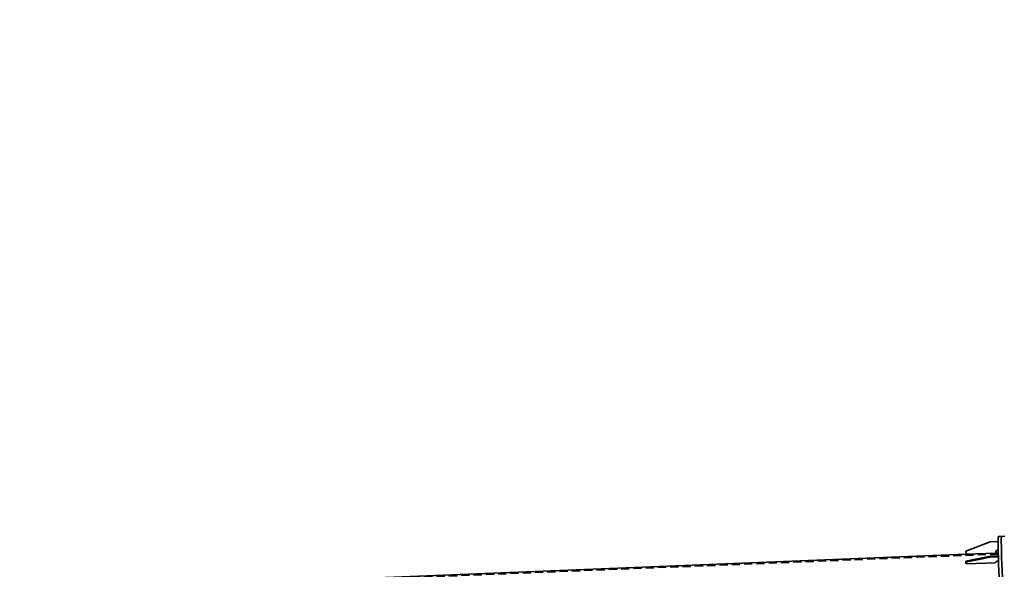
# Model space of a CAD drawing. Units: millimetres. Extents: x -298713 to 479540, y -253959 to 396792.
# Drawn here: x 419296 to 425296, y -235513 to -232165 of the extents above; entities that cross this region are included whole.
import ezdxf

# ---------------------------------------------------------------- set-up
doc = ezdxf.new("R2010")
doc.units = ezdxf.units.MM
doc.linetypes.add('HIDDEN', pattern=[0.375, 0.25, -0.125])
doc.layers.add('CRTKANA', color=3, linetype='HIDDEN')
doc.layers.add('KOTE', color=4, linetype='Continuous')
doc.styles.add('STANDARD1', font='simplex.shx', dxfattribs={"width": 0.85})
doc.dimstyles.new('10', dxfattribs={"dimscale": 10, "dimtxt": 2.5, "dimasz": 2, "dimexe": 1.25, "dimexo": 1, "dimgap": 1, "dimtad": 1, "dimzin": 12, "dimdsep": 46, "dimtxsty": 'STANDARD1', "dimcen": 2.5, "dimclrt": 3, "dimadec": 0, "dimazin": 0, "dimtfac": 1, "dimtmove": 0, "dimatfit": 3, "dimfxl": 0, "dimtvp": 1, "dimtolj": 1, "dimtzin": 0, "dimarcsym": 0})

# ---------------------------------------------------------------- blocks, each defined once
blk = doc.blocks.new('Block1')
at = {"color": 7, "lineweight": 35}
for p, q in [((18224.2, -1800.7), (23784.6, -1578.3)), ((18077, -1783.3), (18027.8, -1785.3)), ((18077.2, -1790.2), (18028, -1792.2)), ((18044.2, -1749.6), (18224, -1742.4)), ((18224.8, -1752.4), (18077, -1783.3)), ((18225, -1759.3), (18077.2, -1790.2)), ((18044.4, -1807.9), (18224.2, -1800.7)), ((18225, -1820.7), (18077.2, -1876.6)), ((18224.2, -1800.7), (18225, -1820.7)), ((18077.2, -1876.6), (18029.7, -1878.5))]:
    blk.add_line(p, q, dxfattribs=at)
at = {"color": 7, "lineweight": 35, "ltscale": 0.012965}
blk.add_line((18044.3, -1750.1), (18044.2, -1749.6), dxfattribs=at)
at = {"color": 7, "lineweight": 35, "ltscale": 0.173221}
blk.add_line((18077.2, -1790.2), (18077, -1783.3), dxfattribs=at)
at = {"color": 7, "lineweight": 35, "ltscale": 0.2502}
blk.add_line((18224, -1742.4), (18224.8, -1752.4), dxfattribs=at)
at = {"color": 7, "lineweight": 35, "ltscale": 0.173222}
blk.add_line((18225, -1759.3), (18224.8, -1752.4), dxfattribs=at)
at = {"color": 7, "lineweight": 35, "ltscale": 0.396557}
blk.add_line((18028.5, -1808.5), (18044.3, -1807.9), dxfattribs=at)
at = {"color": 7, "lineweight": 35, "ltscale": 0.002297}
blk.add_line((18044.2, -1807.9), (18044.3, -1807.9), dxfattribs=at)
at = {"color": 7, "lineweight": 35, "ltscale": 0.499862}
for p in [(17988.4, -1910.6), (18028.4, -1909)]:
    blk.add_line(p, (18008.4, -1909.8), dxfattribs=at)
at = {"color": 7, "lineweight": 35}
for centre, major_axis, ratio, start_param, end_param in [((18000, -1700), (8.4, -209.8), 0.023069, 6.283184, 9.424776), ((18000, -1700), (-8.4, 209.8), 0.023069, 3.141593, 6.283185), ((18020, -1699.2), (-8.4, 209.8), 0.023069, 3.141593, 6.283185), ((18024.3, -1750.4), (20, 0.5), 0.499867, 4.83929, 6.283077), ((18024.3, -1750.4), (20, 0.5), 0.499867, 6.283077, 6.309824), ((18024.3, -1808.7), (0.8, -20), 0.999734, 0.196918, 1.570786), ((18024.4, -1808.7), (0.8, -20), 0.999734, 0.187481, 1.570786)]:
    blk.add_ellipse(centre, major_axis=major_axis, ratio=ratio, start_param=start_param, end_param=end_param, dxfattribs=at)
at = {"layer": 'CRTKANA', "color": 9, "lineweight": 35, "ltscale": 200}
blk.add_line((18028.3, -1802.2), (23784.4, -1572), dxfattribs=at)
blk = doc.blocks.new('_DOTSMALL')
at = {"color": 0, "linetype": 'ByBlock', "const_width": 0.5}
blk.add_lwpolyline([(-0.0625, 0, 1), (0.0625, 0, 1)], format="xyb", close=True, dxfattribs=at)
blk = doc.blocks.new('*D13')
at = {"layer": 'DEFPOINTS', "color": 0}
for p in [(405800.2, -251459), (405800.2, -251659.1), (406018.1, -251637.5), (406078.9, -251738.5), (405800.2, -251868.4)]:
    blk.add_point(p, dxfattribs=at)
at = {"layer": 'KOTE', "color": 0, "lineweight": -2}
blk.add_arc((405800.2, -251868.4), 317.5, 32.22231, 90, dxfattribs=at)
at = {"layer": 'KOTE', "color": 0}
blk.add_solid([(406074.7, -251695.9), (406063, -251702.3), (406088, -251734.2)], dxfattribs=at)
at = {"layer": 'KOTE', "color": 0, "lineweight": -2, "xscale": 40, "yscale": 40, "zscale": 40, "rotation": 179.9999999999973}
blk.add_blockref('_DOTSMALL', (405800.2, -251550.9), dxfattribs=at)
blk = doc.blocks.new('*D16')
at = {"layer": 'DEFPOINTS', "color": 0}
for p in [(407846.5, -251788.2), (407846.5, -251988.2), (408064.4, -251966.6), (408125.2, -252067.6), (407846.5, -252197.6)]:
    blk.add_point(p, dxfattribs=at)
at = {"layer": 'KOTE', "color": 0, "lineweight": -2}
blk.add_arc((407846.5, -252197.6), 317.5, 32.22231, 90, dxfattribs=at)
at = {"layer": 'KOTE', "color": 0}
blk.add_solid([(408121, -252025.1), (408109.2, -252031.5), (408134.3, -252063.4)], dxfattribs=at)
at = {"layer": 'KOTE', "color": 0, "lineweight": -2, "xscale": 40, "yscale": 40, "zscale": 40, "rotation": 179.9999999999939}
blk.add_blockref('_DOTSMALL', (407846.5, -251880), dxfattribs=at)

msp = doc.modelspace()

# ---------------------------------------------------------------- block references
at = {"lineweight": 0, "rotation": 180}
msp.add_blockref('Block1', (443287.327, -237222.26), dxfattribs=at)

# ---------------------------------------------------------------- dimensions: what is measured, and where the dimension line sits
at = {"layer": 'KOTE'}
for base, line1, line2, picture, middle in [((408064.377, -251966.612), ((407846.47, -252197.58), (408125.194, -252067.609)), ((407846.47, -251788.185), (407846.47, -251988.205)), '*D16', (479539.567, 6746.343)), ((406018.116, -251637.465), ((405800.209, -251868.433), (406078.933, -251738.462)), ((405800.209, -251459.038), (405800.209, -251659.058)), '*D13', (477636.917, 5924.487))]:
    dim = msp.add_angular_dim_2l(base=base, line1=line1, line2=line2, text=' ', dimstyle='10', override={"dimscale": 20, "dimexo": 6, "dimtoh": 1, "dimblk2": 'DOTSMALL', "dimsah": 1, "dimse1": 1, "dimse2": 1}, dxfattribs=at)
    dim.commit()
    dim.dimension.update_dxf_attribs({"geometry": picture, "text_midpoint": middle})

doc.saveas('drawing.dxf')
